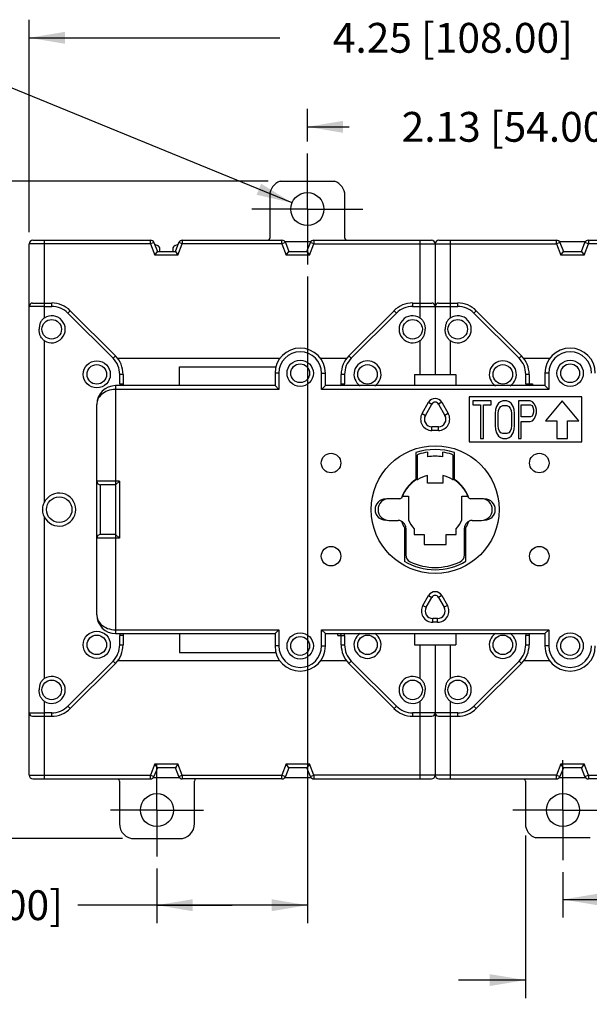
# Model space of a CAD drawing. Units: inches. Extents: x 0 to 24.2, y 0 to 17.
# Drawn here: x 2.9 to 5.9, y 6 to 11.1 of the extents above; entities that cross this region are included whole.
import ezdxf

# ---------------------------------------------------------------- set-up
doc = ezdxf.new("R2010")
doc.units = ezdxf.units.IN
doc.header["$LTSCALE"] = 1.21
doc.header["$MEASUREMENT"] = 0
doc.linetypes.add('CENTER', pattern=[0.6, 0.375, -0.075, 0.075, -0.075])
doc.layers.get('0').update_dxf_attribs({"linetype": 'CONTINUOUS'})
doc.layers.add('AXIS_PART', color=7, linetype='CONTINUOUS')
doc.styles.get("Standard").update_dxf_attribs({"font": 'txt', "width": 0.8})
doc.styles.add('TEXTSTYLE_1', font='gdt', dxfattribs={"width": 0.8})
doc.dimstyles.new('DIMSTYLE_1', dxfattribs={"dimtxt": 0.15625, "dimasz": 0.1875, "dimexe": 0.095, "dimexo": 0.0625, "dimgap": 0.078125, "dimtad": 0, "dimtih": 1, "dimtoh": 1, "dimzin": 4, "dimdsep": 46, "dimtxsty": 'STANDARD', "dimblk": '_FILLED', "dimblk1": '_FILLED', "dimblk2": '_FILLED', "dimcen": 0.09, "dimazin": 1, "dimtp": 0.05, "dimtm": 0.05, "dimtfac": 1, "dimtofl": 0, "dimtmove": 0, "dimatfit": 3, "dimldrblk": '_FILLED', "dimfxl": 1, "dimtolj": 1, "dimtzin": 4, "dimarcsym": 0})
doc.dimstyles.new('DIMSTYLE_2', dxfattribs={"dimtxt": 0.15625, "dimasz": 0.1875, "dimexe": 0.095, "dimexo": 0.0625, "dimgap": 0.078125, "dimtad": 0, "dimtih": 1, "dimtoh": 1, "dimzin": 4, "dimdsep": 46, "dimtxsty": 'STANDARD', "dimblk": '_FILLED', "dimblk1": '_FILLED', "dimblk2": '_FILLED', "dimcen": 0.09, "dimazin": 1, "dimtp": 0.05, "dimtm": 0.05, "dimtfac": 1, "dimtofl": 0, "dimtmove": 0, "dimatfit": 3, "dimldrblk": '_FILLED', "dimfxl": 1, "dimtolj": 1, "dimtzin": 4, "dimarcsym": 0})
doc.dimstyles.new('DIMSTYLE_3', dxfattribs={"dimtxt": 0.15625, "dimasz": 0.1875, "dimexe": 0.095, "dimexo": 0.0625, "dimgap": 0.09, "dimtad": 0, "dimtih": 1, "dimtoh": 1, "dimzin": 4, "dimdsep": 46, "dimtxsty": 'STANDARD', "dimblk": '_FILLED', "dimblk1": '_FILLED', "dimblk2": '_FILLED', "dimcen": 0.09, "dimazin": 1, "dimtp": 0.05, "dimtm": 0.05, "dimtfac": 1, "dimtofl": 0, "dimtmove": 0, "dimatfit": 1, "dimldrblk": '_FILLED', "dimfxl": 1, "dimtolj": 1, "dimtzin": 4, "dimarcsym": 0})

# ---------------------------------------------------------------- blocks, each defined once
blk = doc.blocks.new('_FILLED')
at = {"color": 0, "linetype": 'BYBLOCK'}
blk.add_solid([(0, 0), (-1, 0.167), (-1, -0.167)], dxfattribs=at)
blk = doc.blocks.new('*D0')
at = {"color": 2, "linetype": 'CONTINUOUS'}
for p, q in [((4.4305, 10.4876), (4.4305, 10.6599)), ((6.5565, 10.4895), (6.5565, 10.6599)), ((4.4305, 10.5649), (4.6498, 10.5649)), ((6.5565, 10.5649), (6.3373, 10.5649))]:
    blk.add_line(p, q, dxfattribs=at)
at = {"color": 2, "linetype": 'CONTINUOUS', "xscale": 0.1875, "yscale": 0.1875, "zscale": 0.1875, "rotation": 180}
blk.add_blockref('_FILLED', (4.4305, 10.5649), dxfattribs=at)
at = {"color": 2, "linetype": 'CONTINUOUS', "xscale": 0.1875, "yscale": 0.1875, "zscale": 0.1875}
blk.add_blockref('_FILLED', (6.5565, 10.5649), dxfattribs=at)
at = {"color": 2, "linetype": 'CONTINUOUS', "insert": (5.4935, 10.643), "char_height": 0.15625, "width": 1.53125, "attachment_point": 2, "line_spacing_factor": 0.9}
blk.add_mtext('2.13{\\ftxt.shx;\\W1.000000;\\H0.156250; }[54.00]', dxfattribs=at)
blk = doc.blocks.new('*D1')
at = {"color": 2, "linetype": 'CONTINUOUS'}
for p, q in [((2.9738, 10.0135), (2.9738, 11.1265)), ((7.2258, 10.0135), (7.2258, 11.1265)), ((2.9738, 11.0315), (4.2863, 11.0315)), ((7.2258, 11.0315), (6.0988, 11.0315))]:
    blk.add_line(p, q, dxfattribs=at)
at = {"color": 2, "linetype": 'CONTINUOUS', "xscale": 0.1875, "yscale": 0.1875, "zscale": 0.1875, "rotation": 180}
blk.add_blockref('_FILLED', (2.9738, 11.0315), dxfattribs=at)
at = {"color": 2, "linetype": 'CONTINUOUS', "xscale": 0.1875, "yscale": 0.1875, "zscale": 0.1875}
blk.add_blockref('_FILLED', (7.2258, 11.0315), dxfattribs=at)
at = {"color": 2, "linetype": 'CONTINUOUS', "insert": (5.1925, 11.1096), "char_height": 0.15625, "width": 1.65625, "attachment_point": 2, "line_spacing_factor": 0.9}
blk.add_mtext('4.25{\\ftxt.shx;\\W1.000000;\\H0.156250; }[108.00]', dxfattribs=at)
blk = doc.blocks.new('*D4')
at = {"color": 2, "linetype": 'CONTINUOUS'}
for p, q in [((4.2253, 10.2795), (2.0832, 10.2795)), ((2.1782, 10.2795), (2.1782, 8.8623)), ((2.1782, 6.8347), (2.1782, 8.3154)), ((3.4625, 6.8347), (2.0832, 6.8347))]:
    blk.add_line(p, q, dxfattribs=at)
at = {"color": 2, "linetype": 'CONTINUOUS', "xscale": 0.1875, "yscale": 0.1875, "zscale": 0.1875}
for p, rotation in [((2.1782, 10.2795), 90), ((2.1782, 6.8347), 270)]:
    blk.add_blockref('_FILLED', p, dxfattribs=dict(at, rotation=rotation))
at = {"color": 2, "linetype": 'CONTINUOUS', "insert": (1.9907, 8.7842), "char_height": 0.15625, "width": 0.875, "attachment_point": 2, "line_spacing_factor": 0.9}
blk.add_mtext('3.44\\P[87.50]', dxfattribs=at)
blk = doc.blocks.new('*D5')
at = {"color": 2, "linetype": 'CONTINUOUS'}
for p, q in [((4.4305, 9.7802), (4.4305, 6.3909)), ((3.6431, 6.6786), (3.6431, 6.3909)), ((4.0368, 6.4859), (3.2289, 6.4859)), ((3.6431, 6.4859), (4.0368, 6.4859)), ((4.4305, 6.4859), (4.0368, 6.4859))]:
    blk.add_line(p, q, dxfattribs=at)
at = {"color": 2, "linetype": 'CONTINUOUS', "xscale": 0.1875, "yscale": 0.1875, "zscale": 0.1875, "rotation": 180}
blk.add_blockref('_FILLED', (3.6431, 6.4859), dxfattribs=at)
at = {"color": 2, "linetype": 'CONTINUOUS', "xscale": 0.1875, "yscale": 0.1875, "zscale": 0.1875}
blk.add_blockref('_FILLED', (4.4305, 6.4859), dxfattribs=at)
at = {"color": 2, "linetype": 'CONTINUOUS', "insert": (3.1508, 6.564), "char_height": 0.15625, "width": 1.40625, "attachment_point": 3, "line_spacing_factor": 0.9}
blk.add_mtext('.79{\\ftxt.shx;\\W1.000000;\\H0.156250; }[20.00]', dxfattribs=at)
blk = doc.blocks.new('*D6')
at = {"color": 2, "linetype": 'CONTINUOUS'}
for p, q in [((6.5565, 9.7782), (6.5565, 6.4208)), ((5.7691, 6.6593), (5.7691, 6.4208)), ((5.7691, 6.5158), (6.1628, 6.5158)), ((6.5565, 6.5158), (6.1628, 6.5158)), ((6.1628, 6.5158), (6.7696, 6.5158))]:
    blk.add_line(p, q, dxfattribs=at)
at = {"color": 2, "linetype": 'CONTINUOUS', "xscale": 0.1875, "yscale": 0.1875, "zscale": 0.1875, "rotation": 180}
blk.add_blockref('_FILLED', (5.7691, 6.5158), dxfattribs=at)
at = {"color": 2, "linetype": 'CONTINUOUS', "xscale": 0.1875, "yscale": 0.1875, "zscale": 0.1875}
blk.add_blockref('_FILLED', (6.5565, 6.5158), dxfattribs=at)
at = {"color": 2, "linetype": 'CONTINUOUS', "insert": (6.8478, 6.5939), "char_height": 0.15625, "width": 1.40625, "attachment_point": 1, "line_spacing_factor": 0.9}
blk.add_mtext('.79{\\ftxt.shx;\\W1.000000;\\H0.156250; }[20.00]', dxfattribs=at)
blk = doc.blocks.new('*D7')
at = {"color": 2, "linetype": 'CONTINUOUS'}
for p, q in [((5.5722, 6.8509), (5.5722, 5.9985)), ((5.9659, 6.8509), (5.9659, 5.9985)), ((5.5722, 6.0935), (5.2222, 6.0935)), ((5.9659, 6.0935), (6.2789, 6.0935))]:
    blk.add_line(p, q, dxfattribs=at)
at = {"color": 2, "linetype": 'CONTINUOUS', "xscale": 0.1875, "yscale": 0.1875, "zscale": 0.1875}
blk.add_blockref('_FILLED', (5.5722, 6.0935), dxfattribs=at)
at = {"color": 2, "linetype": 'CONTINUOUS', "xscale": 0.1875, "yscale": 0.1875, "zscale": 0.1875, "rotation": 180}
blk.add_blockref('_FILLED', (5.9659, 6.0935), dxfattribs=at)
at = {"color": 2, "linetype": 'CONTINUOUS', "insert": (6.357, 6.1716), "char_height": 0.15625, "width": 1.40625, "attachment_point": 1, "line_spacing_factor": 0.9}
blk.add_mtext('.39{\\ftxt.shx;\\W1.000000;\\H0.156250; }[10.00]', dxfattribs=at)
blk = doc.blocks.new('*D11')
at = {"color": 2, "linetype": 'CONTINUOUS'}
for p, q in [((2.6984, 10.8443), (2.5265, 10.8443)), ((4.3504, 10.1667), (2.6984, 10.8443))]:
    blk.add_line(p, q, dxfattribs=at)
at = {"color": 2, "linetype": 'CONTINUOUS', "xscale": 0.1875, "yscale": 0.1875, "zscale": 0.1875, "rotation": 337.6983249447}
blk.add_blockref('_FILLED', (4.3504, 10.1667), dxfattribs=at)
at = {"color": 2, "linetype": 'CONTINUOUS', "insert": (2.4484, 10.9225), "char_height": 0.15625, "width": 1.5, "attachment_point": 3, "line_spacing_factor": 0.9, "style": 'TEXTSTYLE_1'}
blk.add_mtext('{\\fgdt;n}\\ftxt;.17{\\ftxt.shx;\\W1.000000;\\H0.156250; }[4.40]\\P4 MTG. HOLES', dxfattribs=at)

msp = doc.modelspace()

# ---------------------------------------------------------------- linework, layer by layer
at = {"color": 7, "linetype": 'CONTINUOUS'}
for p, q in [((4.2878, 10.2795), (4.5732, 10.2795)), ((4.2337, 10.2047), (4.2337, 9.9823)), ((4.6274, 9.9823), (4.6274, 10.2047)), ((2.9935, 9.9707), (3.6088, 9.9707)), ((3.0526, 9.9707), (3.0526, 9.5629)), ((3.6088, 9.951), (3.6088, 9.9707)), ((3.7758, 9.9707), (3.7758, 9.951)), ((3.7758, 9.9707), (4.2978, 9.9707)), ((4.2978, 9.951), (4.2978, 9.9707)), ((4.449, 9.9626), (4.3136, 9.9626)), ((4.4648, 9.9707), (4.4648, 9.951)), ((4.4648, 9.9707), (5.0801, 9.9707)), ((5.0211, 9.5629), (5.0211, 9.9707)), ((5.1195, 9.9707), (5.7348, 9.9707)), ((5.1785, 9.9707), (5.1785, 9.5629)), ((5.7348, 9.951), (5.7348, 9.9707)), ((5.886, 9.9626), (5.7506, 9.9626)), ((5.9018, 9.9707), (5.9018, 9.951)), ((5.9018, 9.9707), (6.4238, 9.9707)), ((2.9738, 7.1672), (2.9738, 9.951)), ((3.6088, 9.951), (2.9738, 9.951)), ((3.6272, 9.958), (3.6088, 9.951)), ((3.6088, 9.951), (3.6316, 9.8919)), ((3.6272, 9.958), (3.6451, 9.9116)), ((3.6305, 9.9494), (3.6467, 9.9426)), ((3.6316, 9.8919), (3.6451, 9.9116)), ((3.6451, 9.9116), (3.7396, 9.9116)), ((3.6588, 9.9116), (3.6588, 9.9244)), ((3.7259, 9.9244), (3.7259, 9.9116)), ((3.738, 9.9426), (3.7541, 9.9494)), ((3.7396, 9.9116), (3.7574, 9.958)), ((3.7396, 9.9116), (3.7531, 9.8919)), ((3.7531, 9.8919), (3.7758, 9.951)), ((3.7758, 9.951), (3.7574, 9.958)), ((4.2978, 9.951), (3.7758, 9.951)), ((4.3162, 9.958), (4.2978, 9.951)), ((4.2978, 9.951), (4.3205, 9.8919)), ((4.3162, 9.958), (4.3341, 9.9116)), ((4.3205, 9.8919), (4.3341, 9.9116)), ((4.3341, 9.9116), (4.4285, 9.9116)), ((4.4285, 9.9116), (4.4464, 9.958)), ((4.4285, 9.9116), (4.4421, 9.8919)), ((4.4421, 9.8919), (4.4648, 9.951)), ((4.4648, 9.951), (4.4464, 9.958)), ((4.4648, 9.951), (5.7348, 9.951)), ((5.0998, 9.951), (5.0998, 9.2677)), ((5.7532, 9.958), (5.7348, 9.951)), ((5.7348, 9.951), (5.7575, 9.8919)), ((5.7532, 9.958), (5.7711, 9.9116)), ((5.7575, 9.8919), (5.7711, 9.9116)), ((5.7711, 9.9116), (5.8655, 9.9116)), ((5.8655, 9.9116), (5.8834, 9.958)), ((5.8655, 9.9116), (5.8791, 9.8919)), ((5.8791, 9.8919), (5.9018, 9.951)), ((5.9018, 9.951), (5.8834, 9.958)), ((6.4238, 9.951), (5.9018, 9.951)), ((3.7531, 9.8919), (3.6316, 9.8919)), ((4.4421, 9.8919), (4.3205, 9.8919)), ((5.8791, 9.8919), (5.7575, 9.8919)), ((3.0526, 9.624), (2.9738, 9.624)), ((2.9915, 9.6417), (3.0919, 9.6417)), ((3.0526, 9.624), (3.0919, 9.624)), ((3.0919, 9.624), (3.0919, 9.6417)), ((3.1894, 9.6014), (3.1768, 9.5889)), ((3.1894, 9.6014), (3.4256, 9.3652)), ((4.648, 9.3652), (4.8843, 9.6014)), ((4.8968, 9.5889), (4.8843, 9.6014)), ((4.9817, 9.6417), (4.9817, 9.624)), ((4.9817, 9.6417), (5.0821, 9.6417)), ((4.9817, 9.624), (5.2179, 9.624)), ((5.1175, 9.6417), (5.2179, 9.6417)), ((5.2179, 9.624), (5.2179, 9.6417)), ((5.3153, 9.6014), (5.3028, 9.5889)), ((5.3153, 9.6014), (5.5516, 9.3652)), ((3.1768, 9.5889), (3.4131, 9.3526)), ((4.6606, 9.3526), (4.8968, 9.5889)), ((5.3028, 9.5889), (5.539, 9.3526)), ((3.0526, 9.445), (3.0526, 8.5952)), ((5.0211, 9.2677), (5.0211, 9.445)), ((5.1785, 9.445), (5.1785, 9.2677)), ((3.4131, 9.3526), (3.4256, 9.3652)), ((4.287, 9.3504), (3.4384, 9.3504)), ((4.6352, 9.3504), (4.4992, 9.3504)), ((4.648, 9.3652), (4.6606, 9.3526)), ((5.539, 9.3526), (5.5516, 9.3652)), ((5.7004, 9.3504), (5.5644, 9.3504)), ((3.7612, 9.2087), (3.7612, 9.3071)), ((3.7612, 9.3071), (4.2655, 9.3071)), ((3.4482, 9.2185), (3.4482, 9.2677)), ((3.4659, 9.2677), (3.4482, 9.2677)), ((3.4659, 9.2677), (3.4659, 9.2185)), ((4.2612, 9.2736), (4.2612, 9.2087)), ((4.2809, 9.2736), (4.2612, 9.2736)), ((4.2809, 9.2736), (4.2809, 9.189)), ((4.5053, 9.189), (4.5053, 9.2736)), ((4.5053, 9.2736), (4.525, 9.2736)), ((4.525, 9.2087), (4.525, 9.2736)), ((4.6077, 9.2185), (4.6077, 9.2677)), ((4.6254, 9.2677), (4.6077, 9.2677)), ((4.6254, 9.2677), (4.6254, 9.2185)), ((4.9915, 9.2677), (4.9915, 9.2087)), ((4.9915, 9.2677), (5.2081, 9.2677)), ((5.2081, 9.2677), (5.2081, 9.2087)), ((5.5742, 9.2185), (5.5742, 9.2677)), ((5.5919, 9.2677), (5.5742, 9.2677)), ((5.5919, 9.2677), (5.5919, 9.2185)), ((5.6746, 9.2736), (5.6746, 9.2087)), ((5.6943, 9.2736), (5.6746, 9.2736)), ((5.6943, 9.2736), (5.6943, 9.189)), ((3.4266, 9.2087), (3.4266, 7.9095)), ((4.2612, 9.2087), (3.4266, 9.2087)), ((4.2809, 9.189), (3.4266, 9.189)), ((3.4482, 9.2185), (3.4659, 9.2185)), ((4.2612, 9.2087), (4.2809, 9.189)), ((4.525, 9.2087), (4.5053, 9.189)), ((5.6943, 9.189), (4.5053, 9.189)), ((5.6746, 9.2087), (4.525, 9.2087)), ((4.6077, 9.2185), (4.6254, 9.2185)), ((5.5742, 9.2185), (5.6096, 9.2185)), ((5.6116, 9.2087), (5.6116, 9.2165)), ((5.6746, 9.2087), (5.6943, 9.189)), ((5.277, 9.1496), (5.277, 8.9134)), ((5.8675, 9.1496), (5.277, 9.1496)), ((5.8675, 8.9134), (5.8675, 9.1496)), ((3.3281, 8.0079), (3.3281, 9.1103)), ((5.0313, 9.0625), (5.0657, 9.1221)), ((5.0484, 9.0526), (5.0828, 9.1122)), ((5.0657, 9.1221), (5.0828, 9.1122)), ((5.1339, 9.1221), (5.1168, 9.1122)), ((5.1168, 9.1122), (5.1512, 9.0526)), ((5.1339, 9.1221), (5.1683, 9.0625)), ((5.2967, 9.1289), (5.2967, 9.108)), ((5.3933, 9.1289), (5.2967, 9.1289)), ((5.2967, 9.108), (5.3373, 9.108)), ((5.3373, 9.108), (5.3373, 8.9321)), ((5.3526, 8.9321), (5.3526, 9.108)), ((5.3526, 9.108), (5.3933, 9.108)), ((5.3933, 9.108), (5.3933, 9.1289)), ((5.4162, 9.0828), (5.4136, 9.0619)), ((5.4212, 9.0996), (5.4162, 9.0828)), ((5.4314, 9.1163), (5.4212, 9.0996)), ((5.4416, 9.1247), (5.4314, 9.1163)), ((5.4314, 9.0786), (5.4365, 9.0912)), ((5.4365, 9.0912), (5.4441, 9.0996)), ((5.4543, 9.1289), (5.4416, 9.1247)), ((5.4441, 9.0996), (5.4543, 9.1038)), ((5.4746, 9.1289), (5.4543, 9.1289)), ((5.4543, 9.1038), (5.4746, 9.1038)), ((5.4874, 9.1247), (5.4746, 9.1289)), ((5.4746, 9.1038), (5.4848, 9.0996)), ((5.4848, 9.0996), (5.4924, 9.0912)), ((5.4975, 9.1163), (5.4874, 9.1247)), ((5.4924, 9.0912), (5.4975, 9.0786)), ((5.5077, 9.0996), (5.4975, 9.1163)), ((5.5128, 9.0828), (5.5077, 9.0996)), ((5.5153, 9.0619), (5.5128, 9.0828)), ((5.5357, 9.1289), (5.5357, 8.9321)), ((5.5967, 9.1289), (5.5357, 9.1289)), ((5.5509, 9.0451), (5.5509, 9.108)), ((5.5509, 9.108), (5.5992, 9.108)), ((5.6094, 9.1247), (5.5967, 9.1289)), ((5.5992, 9.108), (5.6069, 9.1038)), ((5.6069, 9.1038), (5.6119, 9.0954)), ((5.6196, 9.1122), (5.6094, 9.1247)), ((5.6119, 9.0954), (5.6145, 9.0828)), ((5.6145, 9.0828), (5.6145, 9.0703)), ((5.6272, 9.0954), (5.6196, 9.1122)), ((5.6297, 9.0828), (5.6272, 9.0954)), ((5.6297, 9.0661), (5.6297, 9.0828)), ((5.7652, 9.1289), (5.6776, 9.0246)), ((5.8527, 9.0246), (5.7652, 9.1289)), ((5.0313, 9.0625), (5.0484, 9.0526)), ((5.1683, 9.0625), (5.1512, 9.0526)), ((5.4136, 9.0619), (5.4136, 8.9991)), ((5.4289, 9.0619), (5.4314, 9.0786)), ((5.4289, 8.9991), (5.4289, 9.0619)), ((5.4975, 9.0786), (5.5001, 9.0619)), ((5.5001, 9.0619), (5.5001, 8.9991)), ((5.5153, 8.9991), (5.5153, 9.0619)), ((5.5992, 9.0451), (5.5509, 9.0451)), ((5.6069, 9.0493), (5.5992, 9.0451)), ((5.6119, 9.0577), (5.6069, 9.0493)), ((5.6094, 9.0242), (5.6196, 9.0368)), ((5.6145, 9.0703), (5.6119, 9.0577)), ((5.6196, 9.0368), (5.6272, 9.0535)), ((5.6272, 9.0535), (5.6297, 9.0661)), ((5.0825, 8.9739), (5.0825, 8.9936)), ((5.1171, 8.9936), (5.0825, 8.9936)), ((5.1171, 8.9739), (5.1171, 8.9936)), ((5.4136, 8.9991), (5.4162, 8.9781)), ((5.4314, 8.9823), (5.4289, 8.9991)), ((5.4365, 8.9698), (5.4314, 8.9823)), ((5.4975, 8.9823), (5.4924, 8.9698)), ((5.5001, 8.9991), (5.4975, 8.9823)), ((5.5128, 8.9781), (5.5153, 8.9991)), ((5.5509, 8.9321), (5.5509, 9.02)), ((5.5509, 9.02), (5.5967, 9.02)), ((5.5967, 9.02), (5.6094, 9.0242)), ((5.6776, 9.0246), (5.7376, 9.0246)), ((5.7376, 9.0246), (5.7376, 8.9321)), ((5.7927, 9.0246), (5.8527, 9.0246)), ((5.7927, 8.9321), (5.7927, 9.0246)), ((5.1171, 8.9739), (5.0825, 8.9739)), ((5.3373, 8.9321), (5.3526, 8.9321)), ((5.4162, 8.9781), (5.4212, 8.9614)), ((5.4212, 8.9614), (5.4314, 8.9446)), ((5.4314, 8.9446), (5.4416, 8.9362)), ((5.4441, 8.9614), (5.4365, 8.9698)), ((5.4416, 8.9362), (5.4543, 8.9321)), ((5.4543, 8.9572), (5.4441, 8.9614)), ((5.4746, 8.9572), (5.4543, 8.9572)), ((5.4543, 8.9321), (5.4746, 8.9321)), ((5.4848, 8.9614), (5.4746, 8.9572)), ((5.4746, 8.9321), (5.4874, 8.9362)), ((5.4924, 8.9698), (5.4848, 8.9614)), ((5.4874, 8.9362), (5.4975, 8.9446)), ((5.4975, 8.9446), (5.5077, 8.9614)), ((5.5077, 8.9614), (5.5128, 8.9781)), ((5.5357, 8.9321), (5.5509, 8.9321)), ((5.7376, 8.9321), (5.7927, 8.9321)), ((5.277, 8.9134), (5.8675, 8.9134)), ((4.9994, 8.8576), (4.9994, 8.7168)), ((5.0053, 8.8384), (5.0053, 8.7193)), ((5.0604, 8.8597), (5.0604, 8.8358)), ((5.1392, 8.8358), (5.1392, 8.8597)), ((5.1943, 8.7193), (5.1943, 8.8384)), ((5.2002, 8.7168), (5.2002, 8.8576)), ((5.0604, 8.6969), (5.0604, 8.7379)), ((5.1392, 8.7379), (5.1392, 8.6969)), ((3.4463, 8.7087), (3.3281, 8.7087)), ((3.3478, 8.4291), (3.3478, 8.689)), ((3.4266, 8.689), (3.3478, 8.689)), ((3.4266, 8.689), (3.4463, 8.7087)), ((3.4463, 8.7087), (3.4463, 8.4095)), ((5.1392, 8.6969), (5.0604, 8.6969)), ((4.9289, 8.6299), (4.96, 8.6299)), ((4.96, 8.6299), (4.96, 8.5057)), ((5.2396, 8.5057), (5.2396, 8.6299)), ((5.2396, 8.6299), (5.2707, 8.6299)), ((4.9154, 8.6162), (4.8577, 8.6162)), ((5.3419, 8.6162), (5.2842, 8.6162)), ((3.0526, 8.523), (3.0526, 7.6731)), ((4.8577, 8.502), (4.9069, 8.502)), ((4.9384, 8.4646), (4.9384, 8.2886)), ((4.9463, 8.4626), (4.9463, 8.3213)), ((5.2533, 8.3213), (5.2533, 8.4626)), ((5.2612, 8.2886), (5.2612, 8.4646)), ((5.2927, 8.502), (5.3419, 8.502)), ((3.4266, 8.4291), (3.3478, 8.4291)), ((3.4463, 8.4095), (3.4266, 8.4291)), ((4.9896, 8.4579), (4.9896, 8.4291)), ((4.9896, 8.4291), (5.0427, 8.4291)), ((5.0427, 8.4291), (5.0427, 8.376)), ((5.1569, 8.4291), (5.21, 8.4291)), ((5.1569, 8.376), (5.1569, 8.4291)), ((5.21, 8.4291), (5.21, 8.4579)), ((3.4463, 8.4095), (3.3281, 8.4095)), ((5.0427, 8.376), (5.1569, 8.376)), ((5.0357, 8.0571), (5.0657, 8.1091)), ((5.0657, 8.1091), (5.0828, 8.0992)), ((5.1339, 8.1091), (5.1168, 8.0992)), ((5.1339, 8.1091), (5.1639, 8.0571)), ((5.0357, 8.0571), (5.0528, 8.0473)), ((5.0528, 8.0473), (5.0828, 8.0992)), ((5.1168, 8.0992), (5.1468, 8.0473)), ((5.1639, 8.0571), (5.1468, 8.0473)), ((5.1127, 7.9882), (5.0869, 7.9882)), ((5.0869, 7.9685), (5.0869, 7.9882)), ((5.1127, 7.9685), (5.0869, 7.9685)), ((5.1127, 7.9685), (5.1127, 7.9882)), ((3.4266, 7.9291), (4.2809, 7.9291)), ((3.4266, 7.9095), (4.2612, 7.9095)), ((3.4482, 7.8504), (3.4482, 7.8996)), ((3.4659, 7.8996), (3.4482, 7.8996)), ((3.4659, 7.8996), (3.4659, 7.8504)), ((3.7612, 7.9095), (3.7612, 7.811)), ((4.2612, 7.9095), (4.2809, 7.9291)), ((4.2612, 7.9095), (4.2612, 7.8445)), ((4.2809, 7.9291), (4.2809, 7.8445)), ((4.525, 7.9095), (4.5053, 7.9291)), ((4.5053, 7.8445), (4.5053, 7.9291)), ((4.5053, 7.9291), (5.6943, 7.9291)), ((4.525, 7.8445), (4.525, 7.9095)), ((4.525, 7.9095), (5.6746, 7.9095)), ((4.588, 7.9095), (4.588, 7.9016)), ((4.59, 7.8996), (4.6254, 7.8996)), ((4.6077, 7.8504), (4.6077, 7.8996)), ((4.6254, 7.8996), (4.6254, 7.8504)), ((4.9915, 7.9095), (4.9915, 7.8504)), ((5.2081, 7.9095), (5.2081, 7.8504)), ((5.5919, 7.8996), (5.5742, 7.8996)), ((5.5742, 7.8504), (5.5742, 7.8996)), ((5.5919, 7.8996), (5.5919, 7.8504)), ((5.6746, 7.9095), (5.6943, 7.9291)), ((5.6746, 7.9095), (5.6746, 7.8445)), ((5.6943, 7.9291), (5.6943, 7.8445)), ((3.4482, 7.8504), (3.4659, 7.8504)), ((4.2809, 7.8445), (4.2612, 7.8445)), ((4.5053, 7.8445), (4.525, 7.8445)), ((4.6077, 7.8504), (4.6254, 7.8504)), ((4.9915, 7.8504), (5.2081, 7.8504)), ((5.0211, 7.6731), (5.0211, 7.8504)), ((5.0998, 7.8504), (5.0998, 7.1672)), ((5.1785, 7.8504), (5.1785, 7.6731)), ((5.5742, 7.8504), (5.5919, 7.8504)), ((5.6943, 7.8445), (5.6746, 7.8445)), ((3.7612, 7.811), (4.2655, 7.811)), ((3.4131, 7.7655), (3.1768, 7.5293)), ((3.4256, 7.753), (3.1894, 7.5168)), ((3.4256, 7.753), (3.4131, 7.7655)), ((3.4384, 7.7677), (4.287, 7.7677)), ((4.4992, 7.7677), (4.6352, 7.7677)), ((4.6606, 7.7655), (4.648, 7.753)), ((4.8843, 7.5168), (4.648, 7.753)), ((4.8968, 7.5293), (4.6606, 7.7655)), ((5.539, 7.7655), (5.3028, 7.5293)), ((5.5516, 7.753), (5.3153, 7.5168)), ((5.5516, 7.753), (5.539, 7.7655)), ((5.5644, 7.7677), (5.7004, 7.7677)), ((3.0526, 7.5553), (3.0526, 7.1475)), ((5.0211, 7.1475), (5.0211, 7.5553)), ((5.1785, 7.5553), (5.1785, 7.1475)), ((2.9738, 7.4941), (3.0526, 7.4941)), ((3.0919, 7.4941), (3.0526, 7.4941)), ((3.0919, 7.4764), (3.0919, 7.4941)), ((3.1768, 7.5293), (3.1894, 7.5168)), ((4.8843, 7.5168), (4.8968, 7.5293)), ((5.2179, 7.4941), (4.9817, 7.4941)), ((4.9817, 7.4941), (4.9817, 7.4764)), ((5.2179, 7.4764), (5.2179, 7.4941)), ((5.3028, 7.5293), (5.3153, 7.5168)), ((2.9915, 7.4764), (3.0919, 7.4764)), ((4.9817, 7.4764), (5.0821, 7.4764)), ((5.1175, 7.4764), (5.2179, 7.4764)), ((3.6316, 7.2262), (3.6088, 7.1672)), ((3.6451, 7.2065), (3.6316, 7.2262)), ((3.6316, 7.2262), (3.7531, 7.2262)), ((3.7531, 7.2262), (3.7396, 7.2065)), ((3.7758, 7.1672), (3.7531, 7.2262)), ((4.3205, 7.2262), (4.2978, 7.1672)), ((4.3205, 7.2262), (4.4421, 7.2262)), ((4.3341, 7.2065), (4.3205, 7.2262)), ((4.4421, 7.2262), (4.4285, 7.2065)), ((4.4648, 7.1672), (4.4421, 7.2262)), ((5.7575, 7.2262), (5.7348, 7.1672)), ((5.7575, 7.2262), (5.8791, 7.2262)), ((5.7711, 7.2065), (5.7575, 7.2262)), ((5.8791, 7.2262), (5.8655, 7.2065)), ((5.9018, 7.1672), (5.8791, 7.2262)), ((3.6451, 7.2065), (3.6272, 7.1601)), ((3.7396, 7.2065), (3.6451, 7.2065)), ((3.7574, 7.1601), (3.7396, 7.2065)), ((4.3341, 7.2065), (4.3162, 7.1601)), ((4.4285, 7.2065), (4.3341, 7.2065)), ((4.4464, 7.1601), (4.4285, 7.2065)), ((5.7711, 7.2065), (5.7532, 7.1601)), ((5.8655, 7.2065), (5.7711, 7.2065)), ((5.8834, 7.1601), (5.8655, 7.2065)), ((2.9738, 7.1672), (3.6088, 7.1672)), ((2.9935, 7.1475), (3.6088, 7.1475)), ((3.4463, 7.1358), (3.4463, 6.9134)), ((3.6088, 7.1672), (3.6272, 7.1601)), ((3.6088, 7.1475), (3.6088, 7.1672)), ((3.6246, 7.1555), (3.76, 7.1555)), ((3.7574, 7.1601), (3.7758, 7.1672)), ((3.7758, 7.1672), (3.7758, 7.1475)), ((3.7758, 7.1672), (4.2978, 7.1672)), ((4.2978, 7.1475), (3.7758, 7.1475)), ((3.84, 6.9134), (3.84, 7.1358)), ((4.2978, 7.1672), (4.3162, 7.1601)), ((4.2978, 7.1475), (4.2978, 7.1672)), ((4.3136, 7.1555), (4.449, 7.1555)), ((4.4464, 7.1601), (4.4648, 7.1672)), ((5.7348, 7.1672), (4.4648, 7.1672)), ((4.4648, 7.1672), (4.4648, 7.1475)), ((4.4648, 7.1475), (5.0801, 7.1475)), ((5.1195, 7.1475), (5.7348, 7.1475)), ((5.5722, 7.1358), (5.5722, 6.9134)), ((5.7348, 7.1672), (5.7532, 7.1601)), ((5.7348, 7.1475), (5.7348, 7.1672)), ((5.7506, 7.1555), (5.886, 7.1555)), ((5.8834, 7.1601), (5.9018, 7.1672)), ((5.9018, 7.1672), (6.4238, 7.1672)), ((5.9018, 7.1672), (5.9018, 7.1475)), ((6.4238, 7.1475), (5.9018, 7.1475)), ((3.525, 6.8347), (3.7612, 6.8347)), ((5.9118, 6.8386), (5.6264, 6.8386))]:
    msp.add_line(p, q, dxfattribs=at)
for centre, radius in [((4.4305, 10.1339), 0.0866), ((3.0919, 9.504), 0.0512), ((4.9817, 9.504), 0.0512), ((5.2179, 9.504), 0.0512), ((4.3931, 9.2736), 0.0689), ((5.8065, 9.2736), 0.0689), ((3.3281, 9.2677), 0.0709), ((3.3281, 9.2677), 0.0512), ((4.3931, 9.2736), 0.0492), ((4.7455, 9.2677), 0.0512), ((5.4541, 9.2677), 0.0512), ((5.8065, 9.2736), 0.0492), ((5.0998, 8.5591), 0.3346), ((3.1313, 8.5591), 0.0669), ((3.3281, 7.8504), 0.0709), ((3.3281, 7.8504), 0.0512), ((4.3931, 7.8445), 0.0689), ((4.7455, 7.8504), 0.0512), ((5.4541, 7.8504), 0.0512), ((5.8065, 7.8445), 0.0689), ((4.3931, 7.8445), 0.0492), ((5.8065, 7.8445), 0.0492), ((3.0919, 7.6142), 0.0512), ((4.9817, 7.6142), 0.0512), ((5.2179, 7.6142), 0.0512), ((3.6431, 6.9843), 0.0866), ((5.7691, 6.9843), 0.0866)]:
    msp.add_circle(centre, radius, dxfattribs=at)
for centre, radius, start, end in [((4.3124, 10.2047), 0.0787, 108.1949, 180), ((4.5486, 10.2047), 0.0787, 0, 71.8051), ((2.9935, 9.951), 0.0197, 90, 180), ((3.6088, 9.951), 0.0197, 21.0517, 90), ((3.7758, 9.951), 0.0197, 90, 158.9483), ((4.214, 9.9823), 0.0197, 322.9744, 360), ((4.2978, 9.951), 0.0197, 21.0517, 90), ((4.4648, 9.951), 0.0197, 90, 158.9483), ((4.647, 9.9823), 0.0197, 180, 217.0256), ((5.0801, 9.951), 0.0197, 360, 90), ((5.1195, 9.951), 0.0197, 90, 180), ((5.7348, 9.951), 0.0197, 21.0517, 90), ((5.9018, 9.951), 0.0197, 90, 158.9483), ((3.6391, 9.9244), 0.0197, 0, 67.298), ((3.7456, 9.9244), 0.0197, 112.8055, 180), ((2.9915, 9.624), 0.0177, 90, 180), ((3.0919, 9.504), 0.1378, 45, 89.9993), ((3.0919, 9.504), 0.1201, 45, 89.9954), ((4.9817, 9.504), 0.1378, 90.0005, 135), ((4.9817, 9.504), 0.1201, 90.0046, 135), ((5.0821, 9.624), 0.0177, 360, 90), ((5.1175, 9.624), 0.0177, 90, 180.0005), ((5.2179, 9.504), 0.1378, 45, 90.0007), ((5.2179, 9.504), 0.1201, 45, 90.0046), ((3.0919, 9.504), 0.0709, 236.251, 123.749), ((4.9817, 9.504), 0.0709, 56.251, 303.749), ((5.2179, 9.504), 0.0709, 236.251, 123.749), ((4.3931, 9.2736), 0.1319, 0, 180), ((5.8065, 9.2736), 0.1319, 0, 180), ((3.3281, 9.2677), 0.1201, 0, 45), ((3.3281, 9.2677), 0.1378, 0, 45), ((4.3931, 9.2736), 0.1122, 0, 180), ((4.7455, 9.2677), 0.1378, 135, 180), ((4.7455, 9.2677), 0.1201, 135, 180), ((5.4541, 9.2677), 0.1201, 0, 45), ((5.4541, 9.2677), 0.1378, 0, 45), ((5.8065, 9.2736), 0.1122, 0, 180), ((4.7455, 9.2677), 0.0709, 303.0266, 236.9154), ((5.4541, 9.2677), 0.0709, 303.0266, 236.9154), ((3.4266, 9.1103), 0.0984, 90, 180), ((3.4856, 9.2185), 0.0374, 180, 195.3797), ((3.4856, 9.2185), 0.0197, 180, 210.3317), ((4.588, 9.2185), 0.0197, 329.6683, 360), ((4.588, 9.2185), 0.0374, 344.6205, 360), ((5.6116, 9.2185), 0.0374, 180, 195.3797), ((5.6116, 9.2185), 0.0197, 180, 210.3317), ((5.6116, 9.2185), 0.00197, 180, 270), ((5.0998, 9.1024), 0.0394, 30, 150), ((5.0998, 9.1024), 0.0197, 30, 150), ((5.0825, 9.033), 0.0591, 150, 270), ((5.0825, 9.033), 0.0394, 150, 270), ((5.1171, 9.033), 0.0591, 270, 30), ((5.1171, 9.033), 0.0394, 270, 30), ((5.0998, 8.5591), 0.315, 71.4127, 108.5873), ((5.0171, 8.8384), 0.0118, 106.4862, 180), ((5.0998, 8.5591), 0.3031, 97.4621, 106.4862), ((5.0998, 8.5591), 0.2795, 81.9033, 98.0967), ((5.0998, 8.5591), 0.3031, 73.5138, 82.5379), ((5.1825, 8.8384), 0.0118, 0, 73.5138), ((5.0998, 8.5591), 0.1831, 102.4187, 120), ((5.0998, 8.5591), 0.1831, 60, 77.5813), ((3.3478, 8.7087), 0.0197, 180, 270), ((5.0998, 8.5591), 0.187, 122.4689, 161.1579), ((5.0998, 8.5591), 0.185, 120.6849, 159.5127), ((5.0073, 8.7193), 0.00197, 180, 300), ((5.1923, 8.7193), 0.00197, 240, 360), ((5.0998, 8.5591), 0.185, 20.4873, 59.34), ((5.0998, 8.5591), 0.187, 18.8421, 57.5311), ((3.1313, 8.5591), 0.0866, 204.6199, 155.3801), ((4.9154, 8.628), 0.0118, 270, 339.5127), ((5.2842, 8.628), 0.0118, 200.4873, 270), ((4.84, 8.5591), 0.0551, 90, 270), ((5.3596, 8.5591), 0.0551, 270, 90), ((4.9069, 8.4626), 0.0394, 0, 90), ((5.0998, 8.5591), 0.187, 199.0081, 210.327), ((5.0998, 8.5591), 0.1496, 200.899, 222.5369), ((5.0998, 8.5591), 0.1496, 317.4631, 339.101), ((5.2927, 8.4626), 0.0394, 90, 180), ((5.0998, 8.5591), 0.187, 329.673, 340.9919), ((3.3478, 8.4095), 0.0197, 90, 180), ((4.9856, 8.3213), 0.0394, 180, 244.3523), ((5.214, 8.3213), 0.0394, 295.6477, 360), ((5.0998, 8.5591), 0.315, 239.1695, 300.8305), ((5.0998, 8.5591), 0.3031, 244.3523, 295.6477), ((5.0998, 8.0894), 0.0394, 30, 150), ((5.0998, 8.0894), 0.0197, 30, 150), ((5.0869, 8.0276), 0.0591, 150, 270), ((5.1127, 8.0276), 0.0591, 270, 30), ((3.4266, 8.0079), 0.0984, 180, 270), ((5.0869, 8.0276), 0.0394, 150, 270), ((5.1127, 8.0276), 0.0394, 270, 30), ((3.4856, 7.8996), 0.0374, 164.6205, 180), ((3.4856, 7.8996), 0.0197, 149.6683, 180), ((4.588, 7.8996), 0.00197, 360, 90), ((4.588, 7.8996), 0.0197, 0, 30.3317), ((4.588, 7.8996), 0.0374, 0, 15.3797), ((4.7455, 7.8504), 0.0709, 123.0266, 56.9154), ((5.4541, 7.8504), 0.0709, 123.0266, 56.9154), ((5.6116, 7.8996), 0.0374, 164.6205, 180), ((5.6116, 7.8996), 0.0197, 149.6683, 180), ((3.3281, 7.8504), 0.1201, 315, 360), ((3.3281, 7.8504), 0.1378, 315, 360), ((4.3931, 7.8445), 0.1319, 180, 360), ((4.3931, 7.8445), 0.1122, 180, 360), ((4.7455, 7.8504), 0.1378, 180, 225), ((4.7455, 7.8504), 0.1201, 180, 225), ((5.4541, 7.8504), 0.1201, 315, 360), ((5.4541, 7.8504), 0.1378, 315, 360), ((5.8065, 7.8445), 0.1319, 180, 360), ((5.8065, 7.8445), 0.1122, 180, 360), ((3.0919, 7.6142), 0.0709, 236.251, 123.749), ((4.9817, 7.6142), 0.0709, 56.251, 303.749), ((5.2179, 7.6142), 0.0709, 236.251, 123.749), ((2.9915, 7.4941), 0.0177, 180, 270), ((3.0919, 7.6142), 0.1201, 269.9954, 315), ((3.0919, 7.6142), 0.1378, 269.9995, 315), ((4.9817, 7.6142), 0.1378, 225, 270.0007), ((4.9817, 7.6142), 0.1201, 225, 270.0046), ((5.0821, 7.4941), 0.0177, 270, 0.0005), ((5.1175, 7.4941), 0.0177, 180, 270), ((5.2179, 7.6142), 0.1201, 270.0046, 315), ((5.2179, 7.6142), 0.1378, 270.0005, 315), ((2.9935, 7.1672), 0.0197, 180, 270), ((3.4266, 7.1358), 0.0197, 0, 37.0174), ((3.6088, 7.1672), 0.0197, 270, 338.9483), ((3.7758, 7.1672), 0.0197, 201.0517, 270), ((3.8596, 7.1358), 0.0197, 142.9826, 180), ((4.2978, 7.1672), 0.0197, 270, 338.9483), ((4.4648, 7.1672), 0.0197, 201.0517, 270), ((5.0801, 7.1672), 0.0197, 270, 360), ((5.1195, 7.1672), 0.0197, 180, 270), ((5.5526, 7.1358), 0.0197, 0, 37.0256), ((5.7348, 7.1672), 0.0197, 270, 338.9483), ((5.9018, 7.1672), 0.0197, 201.0517, 270), ((3.525, 6.9134), 0.0787, 180, 270), ((3.7612, 6.9134), 0.0787, 270, 360), ((5.651, 6.9134), 0.0787, 180, 251.8051)]:
    msp.add_arc(centre, radius, start, end, dxfattribs=at)
for points, knots in [([(3.0526, 9.5629), (3.0479, 9.5598), (3.0398, 9.5517), (3.0316, 9.537), (3.0268, 9.5208), (3.0258, 9.5096), (3.0258, 9.504)], [0, 0, 0, 0, 0.249798, 0.499186, 0.749165, 1, 1, 1, 1]), ([(5.0211, 9.5629), (5.0257, 9.5598), (5.0338, 9.5517), (5.042, 9.537), (5.0468, 9.5208), (5.0479, 9.5096), (5.0479, 9.504)], [0, 0, 0, 0, 0.249798, 0.499186, 0.749165, 1, 1, 1, 1]), ([(5.1785, 9.5629), (5.1739, 9.5598), (5.1658, 9.5517), (5.1576, 9.537), (5.1528, 9.5208), (5.1517, 9.5096), (5.1517, 9.504)], [0, 0, 0, 0, 0.249798, 0.499186, 0.749165, 1, 1, 1, 1]), ([(3.0526, 9.445), (3.0479, 9.4481), (3.0398, 9.4562), (3.0316, 9.4709), (3.0268, 9.4871), (3.0258, 9.4983), (3.0258, 9.504)], [0, 0, 0, 0, 0.249798, 0.499186, 0.749165, 1, 1, 1, 1]), ([(5.0211, 9.445), (5.0257, 9.4481), (5.0338, 9.4562), (5.042, 9.4709), (5.0468, 9.4871), (5.0479, 9.4983), (5.0479, 9.504)], [0, 0, 0, 0, 0.249798, 0.499186, 0.749165, 1, 1, 1, 1]), ([(5.1785, 9.445), (5.1739, 9.4481), (5.1658, 9.4562), (5.1576, 9.4709), (5.1528, 9.4871), (5.1517, 9.4983), (5.1517, 9.504)], [0, 0, 0, 0, 0.249798, 0.499186, 0.749165, 1, 1, 1, 1]), ([(3.4266, 9.189), (3.4123, 9.189), (3.3855, 9.1844), (3.3529, 9.1655), (3.3356, 9.1431), (3.3292, 9.1243), (3.3281, 9.1149), (3.3281, 9.1102)], [0, 0, 0, 0, 0.307402, 0.573434, 0.797581, 0.90027, 1, 1, 1, 1]), ([(3.045, 8.5591), (3.045, 8.5683), (3.0468, 8.5808), (3.0513, 8.5923), (3.0526, 8.5952)], [0, 0, 0, 0, 0.749362, 1, 1, 1, 1]), ([(3.0526, 8.523), (3.0513, 8.5258), (3.0468, 8.5373), (3.045, 8.5498), (3.045, 8.5591)], [0, 0, 0, 0, 0.250638, 1, 1, 1, 1]), ([(3.3281, 8.0079), (3.3281, 8.0033), (3.3292, 7.9939), (3.3356, 7.975), (3.3529, 7.9527), (3.3855, 7.9338), (3.4123, 7.9291), (3.4266, 7.9291)], [0, 0, 0, 0, 0.099775, 0.202485, 0.426646, 0.692601, 1, 1, 1, 1]), ([(3.0526, 7.6731), (3.0479, 7.67), (3.0398, 7.662), (3.0316, 7.6472), (3.0268, 7.631), (3.0258, 7.6198), (3.0258, 7.6142)], [0, 0, 0, 0, 0.249798, 0.499186, 0.749165, 1, 1, 1, 1]), ([(5.0211, 7.6731), (5.0257, 7.67), (5.0338, 7.662), (5.042, 7.6472), (5.0468, 7.631), (5.0479, 7.6198), (5.0479, 7.6142)], [0, 0, 0, 0, 0.249798, 0.499186, 0.749165, 1, 1, 1, 1]), ([(5.1785, 7.6731), (5.1739, 7.67), (5.1658, 7.662), (5.1576, 7.6472), (5.1528, 7.631), (5.1517, 7.6198), (5.1517, 7.6142)], [0, 0, 0, 0, 0.249798, 0.499186, 0.749165, 1, 1, 1, 1]), ([(3.0526, 7.5553), (3.0479, 7.5584), (3.0398, 7.5664), (3.0316, 7.5812), (3.0268, 7.5974), (3.0258, 7.6086), (3.0258, 7.6142)], [0, 0, 0, 0, 0.249798, 0.499186, 0.749165, 1, 1, 1, 1]), ([(5.0211, 7.5553), (5.0257, 7.5584), (5.0338, 7.5664), (5.042, 7.5812), (5.0468, 7.5974), (5.0479, 7.6086), (5.0479, 7.6142)], [0, 0, 0, 0, 0.249798, 0.499186, 0.749165, 1, 1, 1, 1]), ([(5.1785, 7.5553), (5.1739, 7.5584), (5.1658, 7.5664), (5.1576, 7.5812), (5.1528, 7.5974), (5.1517, 7.6086), (5.1517, 7.6142)], [0, 0, 0, 0, 0.249798, 0.499186, 0.749165, 1, 1, 1, 1])]:
    msp.add_open_spline(points, degree=3, knots=knots, dxfattribs=at)
at = {"layer": 'AXIS_PART', "color": 2, "linetype": 'CENTER'}
for p, q in [((4.4305, 10.1339), (4.4305, 10.4251)), ((4.4305, 10.1339), (4.1393, 10.1339)), ((4.4305, 10.1339), (4.4305, 9.8427)), ((4.4305, 10.1339), (4.7217, 10.1339)), ((3.6431, 6.9843), (3.6431, 7.2274)), ((5.7691, 6.9843), (5.7691, 7.2467)), ((3.6431, 6.9843), (3.3999, 6.9843)), ((3.6431, 6.9843), (3.6431, 6.7411)), ((3.6431, 6.9843), (3.8863, 6.9843)), ((5.7691, 6.9843), (5.5066, 6.9843)), ((5.7691, 6.9843), (6.0316, 6.9843)), ((5.7691, 6.9843), (5.7691, 6.7218))]:
    msp.add_line(p, q, dxfattribs=at)
at = {"layer": 'AXIS_PART', "color": 7, "linetype": 'CONTINUOUS'}
for centre in [(4.5545, 8.8032), (5.6451, 8.8032), (4.5545, 8.315), (5.6451, 8.315)]:
    msp.add_circle(centre, 0.0512, dxfattribs=at)
for centre, start, end in [((4.8577, 8.5591), 90, 270), ((5.3419, 8.5591), 270, 90)]:
    msp.add_arc(centre, 0.0571, start, end, dxfattribs=at)

# ---------------------------------------------------------------- dimensions: what is measured, and where the dimension line sits
at = {"color": 2, "linetype": 'CONTINUOUS'}
for base, p1, p2, picture, middle in [((7.2258, 11.0315), (2.9738, 9.951), (7.2258, 9.951), '*D1', (5.1925, 11.0315)), ((6.5565, 10.5649), (4.4305, 10.7224), (6.5565, 10.7224), '*D0', (5.4935, 10.5649))]:
    dim = msp.add_linear_dim(base=base, p1=p1, p2=p2, dimstyle='DIMSTYLE_1', dxfattribs=at)
    dim.commit()
    dim.dimension.update_dxf_attribs({"geometry": picture, "text_midpoint": middle, "dimtype": 160})
dim = msp.add_diameter_dim_2p(p1=(4.3504, 10.1667), p2=(4.5106, 10.101), text='%%c<>\\P4 MTG. HOLES', dimstyle='DIMSTYLE_3', override={"dimpost": '<>'}, dxfattribs=at)
dim.commit()
dim.dimension.update_dxf_attribs({"geometry": '*D11', "text_midpoint": (1.6984, 10.7271), "dimtype": 163})
dim = msp.add_linear_dim(base=(2.1782, 6.8347), p1=(4.2878, 10.2795), p2=(3.525, 6.8347), angle=270, text='<>\\P[]', dimstyle='DIMSTYLE_2', dxfattribs=at)
dim.commit()
dim.dimension.update_dxf_attribs({"geometry": '*D4', "text_midpoint": (2.1782, 8.5889), "dimtype": 160})
for base, p1, p2, picture, middle in [((3.6431, 6.4859), (4.4305, 9.8427), (3.6431, 6.7411), '*D5', (2.4477, 6.4859)), ((5.7691, 6.5158), (6.5565, 9.8407), (5.7691, 6.7218), '*D6', (7.5509, 6.5158)), ((5.5722, 6.0935), (5.9659, 6.9134), (5.5722, 6.9134), '*D7', (7.0601, 6.0935))]:
    dim = msp.add_linear_dim(base=base, p1=p1, p2=p2, angle=180, dimstyle='DIMSTYLE_1', dxfattribs=at)
    dim.commit()
    dim.dimension.update_dxf_attribs({"geometry": picture, "text_midpoint": middle, "dimtype": 160})

doc.saveas('drawing.dxf')
